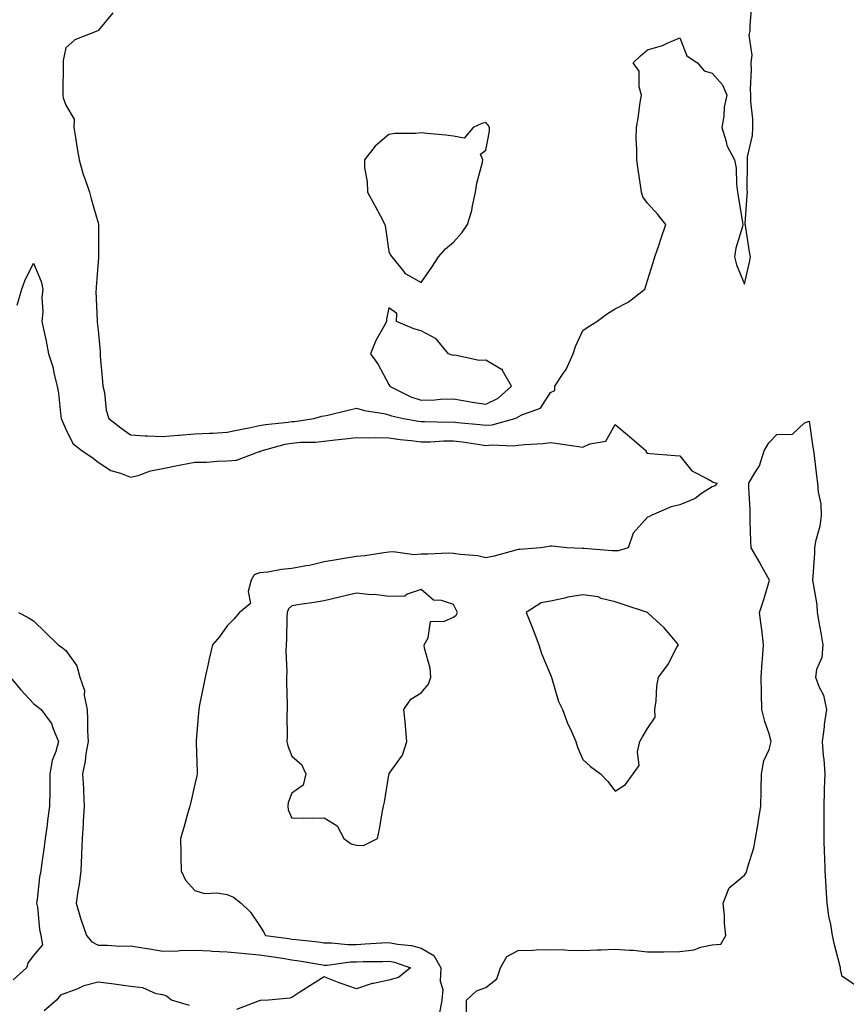
# Model space of a CAD drawing. Units: inches. Extents: x 926243 to 928883, y 7250378 to 7253018.
# Drawn here: x 927574 to 927830, y 7252101 to 7252405 of the extents above; entities that cross this region are included whole.
import ezdxf

# ---------------------------------------------------------------- set-up
doc = ezdxf.new("R2010")
doc.units = ezdxf.units.IN
doc.header["$MEASUREMENT"] = 0
doc.layers.add('Contour_92627250', color=7, linetype='Continuous', true_color=0x74ca7b)

msp = doc.modelspace()

# ---------------------------------------------------------------- linework, layer by layer
at = {"layer": 'Contour_92627250'}
for points in [[(927602.58, 7252407.39, 3243), (927598.16, 7252402.04, 3243), (927598.08, 7252401.92, 3243), (927598.05, 7252401.9, 3243), (927598.02, 7252401.88, 3243), (927590.86, 7252399.11, 3243), (927588.05, 7252396.54, 3243), (927587.3, 7252392.66, 3243), (927587.26, 7252391.92, 3243), (927587.28, 7252391.16, 3243), (927587.15, 7252382.83, 3243), (927587.17, 7252381.92, 3243), (927587.25, 7252381.13, 3243), (927588.05, 7252378.8, 3243), (927590.63, 7252374.51, 3243), (927590.58, 7252371.92, 3243), (927591.1, 7252368.87, 3243), (927591.56, 7252365.44, 3243), (927592.22, 7252361.92, 3243), (927593.5, 7252357.38, 3243), (927594.08, 7252355.89, 3243), (927595.39, 7252351.92, 3243), (927595.97, 7252349.84, 3243), (927598.05, 7252342.46, 3243), (927598.19, 7252342.06, 3243), (927598.23, 7252341.92, 3243), (927598.23, 7252341.74, 3243), (927598.24, 7252332.11, 3243), (927598.23, 7252331.92, 3243), (927598.21, 7252331.75, 3243), (927598.05, 7252330.34, 3243), (927597.45, 7252322.52, 3243), (927597.44, 7252321.92, 3243), (927597.42, 7252321.29, 3243), (927597.82, 7252312.15, 3243), (927597.81, 7252311.92, 3243), (927597.83, 7252311.7, 3243), (927598.05, 7252309.21, 3243), (927598.7, 7252302.57, 3243), (927598.71, 7252301.92, 3243), (927598.76, 7252301.21, 3243), (927599.46, 7252293.34, 3243), (927599.55, 7252291.92, 3243), (927600.01, 7252289.96, 3243), (927600.58, 7252284.45, 3243), (927601.42, 7252281.92, 3243), (927605.14, 7252279.01, 3243), (927608.05, 7252276.87, 3243), (927612.68, 7252276.55, 3243), (927613.38, 7252276.59, 3243), (927618.05, 7252276.33, 3243), (927622.88, 7252276.74, 3243), (927623.17, 7252276.8, 3243), (927628.05, 7252277.14, 3243), (927632.57, 7252277.4, 3243), (927633.53, 7252277.41, 3243), (927638.05, 7252277.63, 3243), (927641.54, 7252278.42, 3243), (927645.24, 7252279.11, 3243), (927648.05, 7252279.7, 3243), (927649.89, 7252280.07, 3243), (927656.86, 7252280.73, 3243), (927658.05, 7252280.93, 3243), (927658.96, 7252281, 3243), (927664.84, 7252281.92, 3243), (927667.33, 7252282.63, 3243), (927668.05, 7252282.75, 3243), (927669.12, 7252282.98, 3243), (927675.47, 7252284.5, 3243), (927678.05, 7252285.06, 3243), (927680.47, 7252284.34, 3243), (927686.52, 7252283.44, 3243), (927688.05, 7252283.08, 3243), (927688.87, 7252282.74, 3243), (927692.59, 7252281.92, 3243), (927697.18, 7252281.05, 3243), (927698.05, 7252280.93, 3243), (927699.02, 7252280.95, 3243), (927706.93, 7252280.81, 3243), (927708.05, 7252280.83, 3243), (927709.3, 7252280.67, 3243), (927716.17, 7252280.04, 3243), (927718.05, 7252279.8, 3243), (927719.98, 7252279.99, 3243), (927726.95, 7252281.92, 3243), (927727.78, 7252282.19, 3243), (927728.05, 7252282.44, 3243), (927729.21, 7252283.08, 3243), (927734.9, 7252285.07, 3243), (927738.05, 7252289.95, 3243), (927739.39, 7252290.58, 3243), (927739.38, 7252291.92, 3243), (927741.92, 7252295.79, 3243), (927742.86, 7252297.11, 3243), (927745.08, 7252301.92, 3243), (927745.79, 7252304.18, 3243), (927748.05, 7252309.16, 3243), (927749.68, 7252310.3, 3243), (927752.39, 7252311.92, 3243), (927755.62, 7252314.35, 3243), (927758.05, 7252315.86, 3243), (927762.04, 7252317.93, 3243), (927767.2, 7252321.92, 3243), (927767.41, 7252322.56, 3243), (927768.05, 7252324.61, 3243), (927769.81, 7252330.16, 3243), (927770.36, 7252331.92, 3243), (927771.51, 7252335.38, 3243), (927772.28, 7252337.69, 3243), (927773.69, 7252341.92, 3243), (927771.2, 7252345.07, 3243), (927768.05, 7252348.49, 3243), (927766.61, 7252350.48, 3243), (927766.17, 7252351.92, 3243), (927765.85, 7252354.12, 3243), (927765.12, 7252358.99, 3243), (927764.71, 7252361.92, 3243), (927764.76, 7252365.21, 3243), (927764.54, 7252368.41, 3243), (927764.6, 7252371.92, 3243), (927765.15, 7252374.81, 3243), (927765.79, 7252379.66, 3243), (927766.19, 7252381.92, 3243), (927765.43, 7252384.55, 3243), (927765.48, 7252389.34, 3243), (927763.65, 7252391.92, 3243), (927765.9, 7252394.07, 3243), (927768.05, 7252395.97, 3243), (927772.71, 7252397.26, 3243), (927774.14, 7252398.01, 3243), (927778.05, 7252399.63, 3243), (927780.25, 7252394.12, 3243), (927783.49, 7252391.92, 3243), (927785.58, 7252389.45, 3243), (927788.05, 7252388.75, 3243), (927791.23, 7252385.1, 3243), (927792.55, 7252381.92, 3243), (927791.77, 7252378.2, 3243), (927791.61, 7252375.48, 3243), (927791.03, 7252371.92, 3243), (927792.4, 7252367.57, 3243), (927792.55, 7252366.42, 3243), (927795, 7252361.92, 3243), (927795.47, 7252359.34, 3243), (927795.53, 7252354.44, 3243), (927795.88, 7252351.92, 3243), (927796.16, 7252350.04, 3243), (927797.45, 7252342.52, 3243), (927797.55, 7252341.92, 3243), (927797.43, 7252341.3, 3243), (927795.34, 7252334.63, 3243), (927794.98, 7252331.92, 3243), (927795.58, 7252329.45, 3243), (927798.05, 7252323.45, 3243), (927799.65, 7252330.32, 3243), (927799.9, 7252331.92, 3243), (927799.63, 7252333.5, 3243), (927798.31, 7252341.66, 3243), (927798.26, 7252341.92, 3243), (927798.27, 7252342.14, 3243), (927798.91, 7252351.05, 3243), (927798.94, 7252351.92, 3243), (927798.92, 7252352.79, 3243), (927798.95, 7252361.01, 3243), (927798.93, 7252361.92, 3243), (927799.01, 7252362.88, 3243), (927800.48, 7252369.5, 3243), (927800.62, 7252371.92, 3243), (927800.6, 7252374.47, 3243), (927799.99, 7252379.98, 3243), (927799.98, 7252381.92, 3243), (927799.9, 7252383.77, 3243), (927800.22, 7252389.75, 3243), (927800.13, 7252391.92, 3243), (927800.42, 7252394.29, 3243), (927799.46, 7252400.5, 3243), (927799.79, 7252401.92, 3243), (927799.78, 7252403.65, 3243), (927800.29, 7252409.68, 3243)], [(927573.06, 7252316.93, 3242), (927574.46, 7252321.92, 3242), (927575.44, 7252324.54, 3242), (927578.05, 7252329.94, 3242), (927580.43, 7252324.3, 3242), (927581.02, 7252321.92, 3242), (927580.65, 7252319.32, 3242), (927580.99, 7252314.86, 3242), (927580.7, 7252311.92, 3242), (927581.38, 7252308.59, 3242), (927581.99, 7252305.86, 3242), (927582.75, 7252301.92, 3242), (927584.04, 7252297.91, 3242), (927584.5, 7252295.47, 3242), (927585.43, 7252291.92, 3242), (927585.85, 7252289.71, 3242), (927586.39, 7252283.58, 3242), (927586.66, 7252281.92, 3242), (927587.07, 7252280.93, 3242), (927588.05, 7252278.63, 3242), (927590.26, 7252274.13, 3242), (927593.13, 7252271.92, 3242), (927596.09, 7252269.97, 3242), (927598.05, 7252268.44, 3242), (927601.97, 7252265.84, 3242), (927604.97, 7252265.01, 3242), (927608.05, 7252263.73, 3242), (927610.45, 7252264.31, 3242), (927614.26, 7252265.71, 3242), (927618.05, 7252266.39, 3242), (927622.59, 7252267.39, 3242), (927623.67, 7252267.55, 3242), (927628.05, 7252268.38, 3242), (927631.57, 7252268.4, 3242), (927634.87, 7252268.74, 3242), (927638.05, 7252268.77, 3242), (927640.91, 7252269.06, 3242), (927647.72, 7252271.59, 3242), (927648.05, 7252271.65, 3242), (927648.28, 7252271.69, 3242), (927648.5, 7252271.92, 3242), (927655.99, 7252273.97, 3242), (927658.05, 7252274.32, 3242), (927660.66, 7252274.54, 3242), (927665.35, 7252274.62, 3242), (927668.05, 7252274.86, 3242), (927671.42, 7252275.29, 3242), (927674.39, 7252275.58, 3242), (927678.05, 7252276.07, 3242), (927682.06, 7252275.93, 3242), (927683.95, 7252276.02, 3242), (927688.05, 7252275.9, 3242), (927691.52, 7252275.4, 3242), (927694.89, 7252275.08, 3242), (927698.05, 7252274.65, 3242), (927700.84, 7252274.71, 3242), (927705.01, 7252274.96, 3242), (927708.05, 7252275.02, 3242), (927710.81, 7252274.68, 3242), (927716.14, 7252273.83, 3242), (927718.05, 7252273.59, 3242), (927719.9, 7252273.77, 3242), (927726.53, 7252273.44, 3242), (927728.05, 7252273.66, 3242), (927730.01, 7252273.87, 3242), (927735.74, 7252274.22, 3242), (927738.05, 7252274.52, 3242), (927740.32, 7252274.19, 3242), (927746.69, 7252273.29, 3242), (927748.05, 7252273.08, 3242), (927750.23, 7252274.11, 3242), (927755.11, 7252274.87, 3242), (927758.05, 7252280.02, 3242), (927762.49, 7252276.36, 3242), (927767.63, 7252271.92, 3242), (927767.66, 7252271.53, 3242), (927768.05, 7252271.17, 3242), (927768.87, 7252271.1, 3242), (927776.56, 7252270.43, 3242), (927778.05, 7252270.33, 3242), (927781.8, 7252265.68, 3242), (927786.83, 7252263.14, 3242), (927788.05, 7252262.38, 3242), (927788.32, 7252262.19, 3242), (927789.61, 7252261.92, 3242), (927788.87, 7252261.1, 3242), (927788.05, 7252260.81, 3242), (927784.78, 7252258.65, 3242), (927782.78, 7252257.18, 3242), (927778.05, 7252255.17, 3242), (927775.35, 7252254.62, 3242), (927769.21, 7252251.92, 3242), (927768.47, 7252251.5, 3242), (927768.05, 7252251.35, 3242), (927763.56, 7252246.4, 3242), (927762.02, 7252241.92, 3242), (927758.96, 7252241.01, 3242), (927758.05, 7252240.98, 3242), (927757.1, 7252240.97, 3242), (927748.31, 7252241.66, 3242), (927747.79, 7252241.66, 3242), (927743.05, 7252241.92, 3242), (927738.55, 7252242.42, 3242), (927738.05, 7252242.37, 3242), (927737.66, 7252242.31, 3242), (927734.94, 7252241.92, 3242), (927728.59, 7252241.38, 3242), (927728.05, 7252241.38, 3242), (927727.34, 7252241.21, 3242), (927720.62, 7252239.34, 3242), (927718.05, 7252238.8, 3242), (927715.52, 7252239.39, 3242), (927710.17, 7252239.79, 3242), (927708.05, 7252240.18, 3242), (927706.34, 7252240.21, 3242), (927700.1, 7252239.88, 3242), (927698.05, 7252239.91, 3242), (927695.9, 7252239.77, 3242), (927689.31, 7252240.66, 3242), (927688.05, 7252240.53, 3242), (927686.51, 7252240.38, 3242), (927680.59, 7252239.38, 3242), (927678.05, 7252239.16, 3242), (927674.77, 7252238.65, 3242), (927671.8, 7252238.17, 3242), (927668.05, 7252237.59, 3242), (927663.5, 7252236.47, 3242), (927662.49, 7252236.36, 3242), (927658.05, 7252235.49, 3242), (927654.82, 7252235.15, 3242), (927650.54, 7252234.41, 3242), (927648.05, 7252234.11, 3242), (927646.4, 7252233.56, 3242), (927645.44, 7252231.92, 3242), (927644.51, 7252228.38, 3242), (927645.26, 7252224.71, 3242), (927641.86, 7252221.92, 3242), (927640.11, 7252219.86, 3242), (927638.05, 7252217.8, 3242), (927635.63, 7252214.33, 3242), (927633.42, 7252211.92, 3242), (927632.46, 7252207.51, 3242), (927632.08, 7252205.95, 3242), (927631.18, 7252201.92, 3242), (927630.66, 7252199.3, 3242), (927629.47, 7252193.34, 3242), (927629.19, 7252191.92, 3242), (927629.12, 7252190.85, 3242), (927628.46, 7252182.33, 3242), (927628.44, 7252181.92, 3242), (927628.46, 7252181.51, 3242), (927628.67, 7252172.54, 3242), (927628.7, 7252171.92, 3242), (927628.61, 7252171.35, 3242), (927628.05, 7252168.82, 3242), (927626.78, 7252163.19, 3242), (927626.44, 7252161.92, 3242), (927625.77, 7252159.64, 3242), (927624.57, 7252155.4, 3242), (927623.53, 7252151.92, 3242), (927623.64, 7252147.51, 3242), (927623.67, 7252146.3, 3242), (927623.77, 7252141.92, 3242), (927625.15, 7252139.03, 3242), (927628.05, 7252135.88, 3242), (927631.04, 7252134.92, 3242), (927634.76, 7252135.2, 3242), (927638.05, 7252134.64, 3242), (927639.93, 7252133.8, 3242), (927642.33, 7252131.92, 3242), (927645.27, 7252129.14, 3242), (927648.05, 7252125.09, 3242), (927649.2, 7252123.07, 3242), (927649.89, 7252121.92, 3242), (927657.12, 7252120.98, 3242), (927658.05, 7252120.85, 3242), (927659.3, 7252120.68, 3242), (927666.11, 7252119.98, 3242), (927668.05, 7252119.69, 3242), (927670.24, 7252119.73, 3242), (927675.31, 7252119.19, 3242), (927678.05, 7252119.21, 3242), (927680.65, 7252119.32, 3242), (927685.85, 7252119.72, 3242), (927688.05, 7252119.82, 3242), (927690.68, 7252119.29, 3242), (927694.99, 7252118.86, 3242), (927698.05, 7252118.07, 3242), (927701.9, 7252115.78, 3242), (927704.1, 7252111.92, 3242), (927703.95, 7252107.82, 3242), (927704.71, 7252105.26, 3242), (927704.46, 7252101.92, 3242), (927703.6, 7252097.47, 3242)], [(927712.09, 7252097.88, 3242), (927712.08, 7252101.92, 3242), (927715.1, 7252104.87, 3242), (927718.05, 7252105.83, 3242), (927721.43, 7252108.53, 3242), (927722.52, 7252111.92, 3242), (927724.5, 7252115.46, 3242), (927728.05, 7252117.27, 3242), (927732.58, 7252117.39, 3242), (927733.61, 7252117.48, 3242), (927738.05, 7252117.6, 3242), (927742.48, 7252117.49, 3242), (927743.53, 7252117.4, 3242), (927748.05, 7252117.3, 3242), (927752.44, 7252117.53, 3242), (927753.66, 7252117.54, 3242), (927758.05, 7252117.74, 3242), (927762.61, 7252117.36, 3242), (927763.56, 7252117.43, 3242), (927768.05, 7252116.9, 3242), (927773.05, 7252116.93, 3242), (927778.05, 7252116.95, 3242), (927782.44, 7252117.53, 3242), (927784.48, 7252118.35, 3242), (927788.05, 7252119.11, 3242), (927790.68, 7252119.29, 3242), (927792.26, 7252121.92, 3242), (927791.85, 7252125.72, 3242), (927791.82, 7252128.15, 3242), (927791.48, 7252131.92, 3242), (927793.29, 7252136.68, 3242), (927798.05, 7252140.63, 3242), (927798.6, 7252141.37, 3242), (927798.8, 7252141.92, 3242), (927799.03, 7252142.9, 3242), (927800.95, 7252149.03, 3242), (927801.48, 7252151.92, 3242), (927802.17, 7252156.04, 3242), (927802.4, 7252157.57, 3242), (927803.15, 7252161.92, 3242), (927803.25, 7252166.72, 3242), (927803.23, 7252167.1, 3242), (927803.3, 7252171.92, 3242), (927804, 7252175.96, 3242), (927805.65, 7252179.52, 3242), (927806.34, 7252181.92, 3242), (927805.64, 7252184.32, 3242), (927804.33, 7252188.2, 3242), (927803.4, 7252191.92, 3242), (927803.31, 7252196.67, 3242), (927803.27, 7252197.14, 3242), (927803.19, 7252201.92, 3242), (927803.55, 7252206.42, 3242), (927803.61, 7252207.48, 3242), (927803.95, 7252211.92, 3242), (927803.39, 7252216.58, 3242), (927803.35, 7252217.22, 3242), (927802.7, 7252221.92, 3242), (927804.06, 7252225.91, 3242), (927804.82, 7252228.69, 3242), (927805.81, 7252231.92, 3242), (927803, 7252236.87, 3242), (927802.85, 7252237.12, 3242), (927800.11, 7252241.92, 3242), (927800.06, 7252243.93, 3242), (927799.84, 7252250.13, 3242), (927799.8, 7252251.92, 3242), (927799.82, 7252253.69, 3242), (927799.41, 7252260.56, 3242), (927799.42, 7252261.92, 3242), (927801.2, 7252265.07, 3242), (927802.71, 7252267.25, 3242), (927804.15, 7252271.92, 3242), (927805.63, 7252274.34, 3242), (927808.05, 7252276.94, 3242), (927812.88, 7252277.09, 3242), (927816.66, 7252280.53, 3242), (927818.05, 7252281.08, 3242), (927819.16, 7252273.03, 3242), (927819.36, 7252271.92, 3242), (927819.57, 7252270.41, 3242), (927820.32, 7252264.19, 3242), (927820.63, 7252261.92, 3242), (927820.82, 7252259.15, 3242), (927821.63, 7252255.49, 3242), (927821.8, 7252251.92, 3242), (927821.38, 7252248.59, 3242), (927820.03, 7252243.89, 3242), (927819.69, 7252241.92, 3242), (927819.68, 7252240.3, 3242), (927819.16, 7252233.02, 3242), (927819.14, 7252231.92, 3242), (927819.26, 7252230.71, 3242), (927820.39, 7252224.26, 3242), (927820.57, 7252221.92, 3242), (927821.09, 7252218.88, 3242), (927821.69, 7252215.56, 3242), (927822.28, 7252211.92, 3242), (927821.99, 7252207.98, 3242), (927820.34, 7252204.21, 3242), (927820, 7252201.92, 3242), (927821.14, 7252198.83, 3242), (927822.49, 7252196.35, 3242), (927823.41, 7252191.92, 3242), (927822.74, 7252187.22, 3242), (927822.66, 7252186.53, 3242), (927822.04, 7252181.92, 3242), (927822.38, 7252177.58, 3242), (927822.6, 7252176.47, 3242), (927822.88, 7252171.92, 3242), (927822.75, 7252167.22, 3242), (927822.71, 7252166.58, 3242), (927822.57, 7252161.92, 3242), (927822.63, 7252157.33, 3242), (927822.58, 7252156.44, 3242), (927822.64, 7252151.92, 3242), (927822.75, 7252147.22, 3242), (927822.8, 7252146.67, 3242), (927822.89, 7252141.92, 3242), (927823.19, 7252137.06, 3242), (927823.2, 7252136.77, 3242), (927823.48, 7252131.92, 3242), (927824.06, 7252127.93, 3242), (927824.64, 7252125.33, 3242), (927825.21, 7252121.92, 3242), (927825.67, 7252119.54, 3242), (927827.5, 7252112.47, 3242), (927827.62, 7252111.92, 3242), (927827.68, 7252111.55, 3242), (927828.05, 7252109.55, 3242), (927832.56, 7252106.43, 3242)], [(927573.47, 7252221.92, 3241), (927576.47, 7252220.34, 3241), (927578.05, 7252219.27, 3241), (927581.79, 7252215.66, 3241), (927585.68, 7252211.92, 3241), (927587.08, 7252210.95, 3241), (927588.05, 7252210.1, 3241), (927591.49, 7252205.36, 3241), (927592.4, 7252201.92, 3241), (927593.83, 7252197.7, 3241), (927593.81, 7252196.16, 3241), (927594.65, 7252191.92, 3241), (927594.82, 7252188.7, 3241), (927594.81, 7252185.16, 3241), (927594.96, 7252181.92, 3241), (927594.32, 7252178.19, 3241), (927594.07, 7252175.89, 3241), (927593.27, 7252171.92, 3241), (927593.52, 7252167.39, 3241), (927593.51, 7252166.46, 3241), (927593.73, 7252161.92, 3241), (927593.46, 7252157.32, 3241), (927593.44, 7252156.53, 3241), (927593.14, 7252151.92, 3241), (927592.92, 7252147.05, 3241), (927592.91, 7252146.78, 3241), (927592.69, 7252141.92, 3241), (927592.2, 7252137.77, 3241), (927591.8, 7252135.66, 3241), (927591.29, 7252131.92, 3241), (927592.67, 7252127.3, 3241), (927592.83, 7252126.7, 3241), (927594.44, 7252121.92, 3241), (927596.11, 7252119.98, 3241), (927598.05, 7252118.92, 3241), (927600.99, 7252118.97, 3241), (927604.81, 7252118.68, 3241), (927608.05, 7252118.73, 3241), (927611.87, 7252118.09, 3241), (927613.93, 7252117.8, 3241), (927618.05, 7252117.09, 3241), (927622.72, 7252117.25, 3241), (927623.4, 7252117.27, 3241), (927628.05, 7252117.44, 3241), (927632.8, 7252117.17, 3241), (927633.23, 7252117.1, 3241), (927638.05, 7252116.88, 3241), (927642.57, 7252116.44, 3241), (927643.58, 7252116.38, 3241), (927648.05, 7252115.98, 3241), (927651.6, 7252115.46, 3241), (927655.09, 7252114.89, 3241), (927658.05, 7252114.44, 3241), (927660.27, 7252114.14, 3241), (927667.03, 7252112.94, 3241), (927668.05, 7252112.79, 3241), (927668.93, 7252112.81, 3241), (927676.17, 7252113.8, 3241), (927678.05, 7252113.82, 3241), (927680.03, 7252113.9, 3241), (927686.04, 7252113.93, 3241), (927688.05, 7252114.02, 3241), (927689.8, 7252113.67, 3241), (927694.77, 7252111.92, 3241), (927691.03, 7252108.94, 3241), (927688.05, 7252108.09, 3241), (927683.26, 7252107.13, 3241), (927682.84, 7252107.13, 3241), (927678.05, 7252105.46, 3241), (927673.22, 7252107.09, 3241), (927672.62, 7252107.35, 3241), (927668.05, 7252109.18, 3241), (927663.55, 7252106.42, 3241), (927660.5, 7252104.37, 3241), (927658.05, 7252102.75, 3241), (927657.44, 7252102.53, 3241), (927650.82, 7252101.92, 3241), (927648.18, 7252101.79, 3241), (927648.05, 7252101.78, 3241), (927647.89, 7252101.75, 3241), (927640.94, 7252099.03, 3241)], [(927570.88, 7252201.92, 3240), (927574.14, 7252198, 3240), (927578.05, 7252193.71, 3240), (927579.08, 7252192.95, 3240), (927580.47, 7252191.92, 3240), (927583.66, 7252187.53, 3240), (927584.12, 7252185.86, 3240), (927585.79, 7252181.92, 3240), (927585, 7252178.87, 3240), (927583.85, 7252176.12, 3240), (927583.15, 7252171.92, 3240), (927583.1, 7252166.97, 3240), (927583.12, 7252166.85, 3240), (927583.04, 7252161.92, 3240), (927582.39, 7252157.58, 3240), (927582.27, 7252156.14, 3240), (927581.7, 7252151.92, 3240), (927581.31, 7252148.66, 3240), (927580.67, 7252144.54, 3240), (927580.33, 7252141.92, 3240), (927579.94, 7252140.04, 3240), (927579.27, 7252133.13, 3240), (927579.05, 7252131.92, 3240), (927579.3, 7252130.68, 3240), (927579.93, 7252123.8, 3240), (927580.4, 7252121.92, 3240), (927580.88, 7252119.09, 3240), (927578.05, 7252115.73, 3240), (927576.4, 7252113.57, 3240), (927575.9, 7252111.92, 3240), (927571.78, 7252108.19, 3240)], [(927626.39, 7252100.26, 3241), (927620.78, 7252101.92, 3241), (927619.27, 7252103.14, 3241), (927618.05, 7252103.55, 3241), (927616.07, 7252103.9, 3241), (927611.92, 7252105.79, 3241), (927608.05, 7252106.13, 3241), (927603.08, 7252106.88, 3241), (927603.03, 7252106.9, 3241), (927598.05, 7252107.56, 3241), (927593.63, 7252106.34, 3241), (927591.52, 7252105.39, 3241), (927588.05, 7252104.13, 3241), (927586.43, 7252103.54, 3241), (927585.19, 7252101.92, 3241), (927581.37, 7252098.6, 3241)]]:
    msp.add_polyline3d(points, dxfattribs=at)
for points in [[(927698.05, 7252323.97, 3244), (927701.27, 7252328.7, 3244), (927703.42, 7252331.92, 3244), (927705.55, 7252334.42, 3244), (927708.05, 7252336.45, 3244), (927710.57, 7252339.4, 3244), (927712.39, 7252341.92, 3244), (927713.69, 7252346.28, 3244), (927713.87, 7252347.73, 3244), (927714.81, 7252351.92, 3244), (927715.26, 7252354.7, 3244), (927716.92, 7252360.79, 3244), (927717.13, 7252361.92, 3244), (927716.33, 7252363.64, 3244), (927718.05, 7252364.9, 3244), (927719.14, 7252370.83, 3244), (927719.12, 7252371.92, 3244), (927718.76, 7252372.63, 3244), (927718.05, 7252373.48, 3244), (927716.79, 7252373.18, 3244), (927714.1, 7252371.92, 3244), (927711.33, 7252368.65, 3244), (927708.05, 7252369.24, 3244), (927705.67, 7252369.54, 3244), (927699.85, 7252370.12, 3244), (927698.05, 7252370.33, 3244), (927696.23, 7252370.09, 3244), (927689.83, 7252370.13, 3244), (927688.05, 7252369.82, 3244), (927683.77, 7252366.2, 3244), (927680.47, 7252361.92, 3244), (927680.53, 7252359.44, 3244), (927681.32, 7252355.19, 3244), (927681.38, 7252351.92, 3244), (927683.76, 7252347.63, 3244), (927685.29, 7252344.67, 3244), (927686.75, 7252341.92, 3244), (927687.01, 7252340.88, 3244), (927688.05, 7252333.57, 3244), (927688.53, 7252332.4, 3244), (927688.94, 7252331.92, 3244), (927692.52, 7252327.45, 3244), (927692.96, 7252326.82, 3244), (927693.26, 7252326.71, 3244)], [(927718.05, 7252286.35, 3244), (927721.8, 7252288.16, 3244), (927725.95, 7252291.92, 3244), (927723.22, 7252296.74, 3244), (927723.15, 7252297.02, 3244), (927722.86, 7252297.11, 3244), (927718.05, 7252299.97, 3244), (927715.98, 7252299.85, 3244), (927708.48, 7252301.49, 3244), (927708.05, 7252301.44, 3244), (927707.66, 7252301.54, 3244), (927706.51, 7252301.92, 3244), (927702.67, 7252306.54, 3244), (927698.05, 7252309.03, 3244), (927695.79, 7252309.66, 3244), (927690.42, 7252311.92, 3244), (927690.5, 7252314.37, 3244), (927688.05, 7252316.12, 3244), (927687.32, 7252312.65, 3244), (927687.3, 7252311.92, 3244), (927686.5, 7252310.37, 3244), (927683.96, 7252306, 3244), (927682.38, 7252301.92, 3244), (927684.7, 7252298.57, 3244), (927688.05, 7252292.47, 3244), (927688.26, 7252292.13, 3244), (927688.22, 7252291.92, 3244), (927694.78, 7252288.66, 3244), (927698.05, 7252287.62, 3244), (927702.25, 7252287.72, 3244), (927703.97, 7252287.84, 3244), (927708.05, 7252287.94, 3244), (927712.81, 7252287.15, 3244), (927713.21, 7252287.08, 3244)], [(927678.05, 7252149.92, 3243), (927680.18, 7252149.79, 3243), (927684.54, 7252151.92, 3243), (927685.11, 7252154.87, 3243), (927685.98, 7252159.85, 3243), (927686.36, 7252161.92, 3243), (927686.72, 7252163.25, 3243), (927688.05, 7252171.69, 3243), (927688.08, 7252171.88, 3243), (927688.09, 7252171.92, 3243), (927688.15, 7252172.02, 3243), (927692.21, 7252177.76, 3243), (927693.55, 7252181.92, 3243), (927693.17, 7252186.79, 3243), (927693.21, 7252187.08, 3243), (927692.65, 7252191.92, 3243), (927694.85, 7252195.11, 3243), (927698.05, 7252197.04, 3243), (927700.24, 7252199.73, 3243), (927700.99, 7252201.92, 3243), (927700.79, 7252204.66, 3243), (927699.08, 7252210.89, 3243), (927698.96, 7252211.92, 3243), (927700.17, 7252214.04, 3243), (927700.93, 7252219.05, 3243), (927705.28, 7252219.15, 3243), (927708.05, 7252220.46, 3243), (927708.9, 7252221.07, 3243), (927709.26, 7252221.92, 3243), (927708.87, 7252222.74, 3243), (927708.05, 7252224.39, 3243), (927704.35, 7252225.62, 3243), (927701.83, 7252225.7, 3243), (927698.05, 7252228.98, 3243), (927693.71, 7252227.58, 3243), (927693.01, 7252226.96, 3243), (927688.05, 7252226.81, 3243), (927683.54, 7252227.42, 3243), (927682.58, 7252227.39, 3243), (927678.05, 7252227.85, 3243), (927673.2, 7252226.77, 3243), (927672.78, 7252226.66, 3243), (927668.05, 7252225.48, 3243), (927664.95, 7252225.02, 3243), (927660.46, 7252224.32, 3243), (927658.05, 7252223.96, 3243), (927656.94, 7252223.03, 3243), (927656.61, 7252221.92, 3243), (927656.48, 7252220.36, 3243), (927656.38, 7252213.59, 3243), (927656.23, 7252211.92, 3243), (927656.16, 7252210.04, 3243), (927656.41, 7252203.56, 3243), (927656.34, 7252201.92, 3243), (927656.36, 7252200.23, 3243), (927656.52, 7252193.44, 3243), (927656.54, 7252191.92, 3243), (927656.5, 7252190.37, 3243), (927656.52, 7252183.44, 3243), (927656.48, 7252181.92, 3243), (927656.74, 7252180.61, 3243), (927658.05, 7252177.47, 3243), (927660.97, 7252174.84, 3243), (927662.29, 7252171.92, 3243), (927661.53, 7252168.44, 3243), (927658.05, 7252165.95, 3243), (927656.92, 7252163.05, 3243), (927656.72, 7252161.92, 3243), (927656.92, 7252160.79, 3243), (927658.05, 7252158.21, 3243), (927661.66, 7252158.31, 3243), (927664.38, 7252158.26, 3243), (927668.05, 7252158.35, 3243), (927672, 7252155.87, 3243), (927674.09, 7252151.92, 3243), (927676.39, 7252150.26, 3243)], [(927758.05, 7252166.56, 3243), (927761.26, 7252168.71, 3243), (927763.62, 7252171.92, 3243), (927765.48, 7252174.5, 3243), (927764.9, 7252178.77, 3243), (927765.67, 7252181.92, 3243), (927766.54, 7252183.42, 3243), (927768.05, 7252185.97, 3243), (927770.43, 7252189.54, 3243), (927770.29, 7252191.92, 3243), (927770.69, 7252194.57, 3243), (927770.94, 7252199.04, 3243), (927771.49, 7252201.92, 3243), (927774.31, 7252205.66, 3243), (927777.06, 7252210.93, 3243), (927777.63, 7252211.92, 3243), (927775.03, 7252214.94, 3243), (927773.22, 7252217.09, 3243), (927768.48, 7252221.48, 3243), (927768.05, 7252221.89, 3243), (927768.01, 7252221.92, 3243), (927760.48, 7252224.35, 3243), (927758.05, 7252225.18, 3243), (927753.71, 7252226.26, 3243), (927752.82, 7252226.69, 3243), (927748.05, 7252227.31, 3243), (927743.37, 7252226.61, 3243), (927742.43, 7252226.3, 3243), (927738.05, 7252225.4, 3243), (927735.12, 7252224.85, 3243), (927730.55, 7252221.92, 3243), (927732.12, 7252217.85, 3243), (927732.64, 7252216.51, 3243), (927734.43, 7252211.92, 3243), (927735.28, 7252209.16, 3243), (927738.05, 7252202.58, 3243), (927738.24, 7252202.11, 3243), (927738.31, 7252201.92, 3243), (927738.46, 7252201.5, 3243), (927740.46, 7252194.33, 3243), (927741.77, 7252191.92, 3243), (927743.44, 7252187.31, 3243), (927744.18, 7252185.79, 3243), (927745.88, 7252181.92, 3243), (927746.38, 7252180.25, 3243), (927748.05, 7252176.36, 3243), (927750.38, 7252174.25, 3243), (927753.46, 7252171.92, 3243), (927755.75, 7252169.62, 3243)]]:
    msp.add_polyline3d(points, close=True, dxfattribs=at)

doc.saveas('drawing.dxf')
